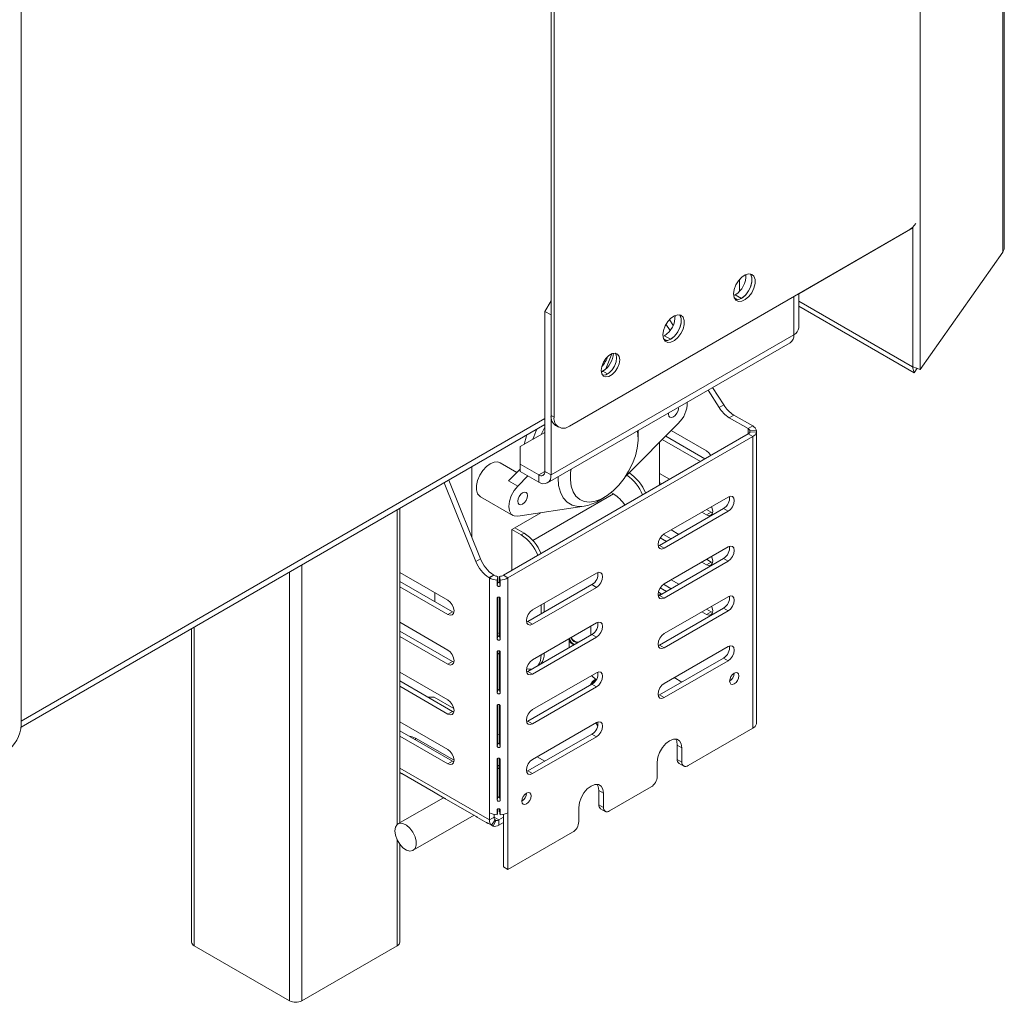
# Model space of a CAD drawing. Units: millimetres. Extents: x 151 to 5274, y 36 to 4023.
# Drawn here: x 4991 to 5274, y 138 to 420 of the extents above; entities that cross this region are included whole.
import ezdxf

# ---------------------------------------------------------------- set-up
doc = ezdxf.new("R2010")
doc.units = ezdxf.units.MM
doc.header["$LTSCALE"] = 20

msp = doc.modelspace()

# ---------------------------------------------------------------- linework, layer by layer
at = {"color": 7, "linetype": 'Continuous', "lineweight": 15}
for p, q in [((5273.36, 353.52), (5273.36, 1078.38)), ((5273.83, 354.76), (5273.83, 1079.18)), ((5249.7, 319.86), (5249.7, 1064.72)), ((5143.69, 306.63), (5143.69, 959.86)), ((5144.57, 306.12), (5144.57, 959.35)), ((4991.6, 871.04), (4991.6, 217.81)), ((5246.22, 359.7), (5148.99, 303.57)), ((5214.84, 341.57), (5247.54, 360.44)), ((5247.54, 320.58), (5247.54, 360.69)), ((5273.36, 353.52), (5249.7, 319.86)), ((5141.92, 336.49), (5143.69, 339.55)), ((5196.16, 341), (5196.57, 341.24)), ((5196.57, 341.24), (5198.34, 340.22)), ((5214.84, 331.81), (5214.84, 341.58)), ((5214.84, 339.39), (5247.48, 320.55)), ((5143.69, 335.47), (5141.92, 336.49)), ((5141.92, 290.56), (5141.92, 336.49)), ((5214.84, 337.94), (5247.93, 318.84)), ((5143.69, 289.54), (5143.69, 335.47)), ((5178.75, 332.43), (5177.67, 334.12)), ((5177.86, 330.97), (5176.7, 332.8)), ((5213.38, 329.77), (5143.69, 289.54)), ((5175.83, 329.27), (5176.24, 329.5)), ((5176.24, 329.5), (5178.01, 328.48)), ((5142.65, 287.25), (5212.34, 327.48)), ((5159.47, 319.98), (5161.16, 324.34)), ((5158.14, 319.15), (5159.27, 319.8)), ((5247.54, 320.64), (5247.48, 320.55)), ((5247.93, 318.84), (5247.48, 320.55)), ((5249.7, 319.86), (5247.54, 320.58)), ((5248.85, 320.15), (5247.93, 318.84)), ((5158.15, 319.06), (5158.56, 319.3)), ((5191.97, 308.87), (5188.77, 313.87)), ((5193.29, 309.64), (5190.1, 314.64)), ((5191.97, 308.87), (5193.29, 309.64)), ((5143.69, 306.63), (5144.57, 306.12)), ((5196.17, 306.75), (5194.84, 305.98)), ((5194.84, 305.98), (5200.28, 302.85)), ((5196.17, 306.75), (5201.6, 303.61)), ((4991.57, 217.22), (5141.92, 304.01)), ((5144.98, 303.77), (5145.87, 303.26)), ((5165.05, 289.07), (5180.22, 304.31)), ((5200.28, 302.85), (5201.6, 303.61)), ((5200.28, 301.31), (5130.01, 260.75)), ((5201.6, 300.55), (5131.33, 259.98)), ((5134.85, 297.7), (5141.92, 301.78)), ((5168.68, 301.95), (5168.68, 302.27)), ((5168.68, 299.91), (5168.68, 301.95)), ((5175.65, 299.71), (5186.57, 293.4)), ((5176.61, 300.69), (5187.9, 294.17)), ((5188.34, 296.46), (5178.23, 302.31)), ((5200.28, 301.31), (5201.6, 300.55)), ((5200.81, 302.21), (5202.68, 302.33)), ((5200.81, 302.21), (5200.81, 301.95)), ((5200.81, 301.95), (5202.68, 301.83)), ((5201.6, 216.85), (5201.6, 300.55)), ((5202.68, 302.33), (5202.68, 301.83)), ((5202.68, 300.3), (5202.68, 301.83)), ((5202.7, 297.24), (5202.7, 300.29)), ((5134.85, 297.7), (5134.85, 292.6)), ((5174.87, 286.64), (5174.87, 298.93)), ((5202.68, 284.88), (5202.68, 296.72)), ((5120.95, 291.91), (5120.95, 271.63)), ((5133.89, 290.26), (5129.06, 293.05)), ((5134.85, 291.23), (5131.5, 287.86)), ((5134.85, 292.6), (5134.85, 290.56)), ((5140.15, 289.54), (5134.85, 292.6)), ((5137.08, 289.27), (5134.15, 286.33)), ((5140.15, 287.49), (5134.85, 290.56)), ((5140.15, 289.54), (5140.15, 287.49)), ((5143.69, 289.54), (5141.92, 290.56)), ((5177.73, 288.3), (5174.87, 289.96)), ((5122.09, 264.72), (5113.01, 287.32)), ((5123.42, 265.49), (5114.33, 288.09)), ((5131.5, 287.86), (5134.15, 286.33)), ((5174.87, 287.4), (5175.52, 287.02)), ((5123.44, 283.31), (5132.72, 277.95)), ((5157.19, 282.05), (5158.96, 283.07)), ((5161.61, 284.09), (5160.96, 284.47)), ((5194.53, 283.2), (5176.19, 272.61)), ((5202.7, 281.83), (5202.7, 284.87)), ((5100.29, 189.71), (5100.29, 279.98)), ((5134.15, 277.72), (5153.2, 280.58)), ((5174.87, 269.29), (5193.21, 279.88)), ((5193.21, 279.88), (5194.53, 279.12)), ((5202.68, 269.47), (5202.68, 281.31)), ((5140.8, 278.71), (5133.32, 274.4)), ((5176.19, 268.53), (5194.53, 279.12)), ((5187.02, 278.86), (5188.34, 278.09)), ((5188.34, 279.62), (5189.67, 278.86)), ((5189.67, 278.86), (5188.34, 278.09)), ((5189.67, 278.86), (5190.07, 278.68)), ((5133.32, 274.4), (5132.44, 273.89)), ((5133.32, 274.4), (5135.97, 272.87)), ((5132.44, 273.89), (5132.44, 262.15)), ((5132.44, 273.89), (5135.09, 272.36)), ((5135.09, 272.36), (5135.97, 272.87)), ((5175.05, 271.48), (5176.85, 270.44)), ((5175.98, 272.47), (5178.18, 271.2)), ((5180.39, 272.48), (5178.18, 273.76)), ((5174.47, 269.12), (5174.87, 269.29)), ((5174.87, 269.29), (5176.19, 268.53)), ((5194.53, 268.91), (5176.19, 258.32)), ((5202.7, 266.41), (5202.7, 269.46)), ((5202.68, 254.06), (5202.68, 265.9)), ((5122.09, 264.72), (5123.42, 265.49)), ((5174.87, 255), (5193.21, 265.59)), ((5176.19, 254.24), (5194.53, 264.83)), ((5187.02, 264.57), (5188.34, 263.8)), ((5188.34, 265.34), (5189.67, 264.57)), ((5189.67, 264.57), (5188.34, 263.8)), ((5189.67, 264.57), (5190.07, 264.39)), ((5193.21, 265.59), (5194.53, 264.83)), ((5114.1, 253.6), (5100.29, 261.57)), ((5127.2, 260.84), (5125.87, 260.08)), ((5126.03, 259.98), (5125.87, 260.08)), ((5127.36, 260.75), (5126.03, 259.98)), ((5127.36, 260.75), (5127.2, 260.84)), ((5128.46, 260.44), (5128.24, 259.36)), ((5128.46, 258.91), (5128.46, 260.44)), ((5128.9, 260.44), (5129.12, 259.36)), ((5128.9, 260.44), (5128.9, 258.91)), ((5130.01, 260.75), (5131.33, 259.98)), ((5156.75, 261.38), (5138.41, 250.8)), ((5115.42, 250.29), (5100.29, 259.02)), ((5100.29, 257.49), (5114.1, 249.52)), ((5126.03, 192.62), (5126.03, 259.98)), ((5128.24, 257.83), (5128.24, 259.36)), ((5128.46, 258.91), (5128.24, 257.83)), ((5128.9, 258.91), (5129.12, 257.83)), ((5129.12, 259.36), (5129.12, 257.83)), ((5131.33, 192.62), (5131.33, 259.98)), ((5137.08, 247.48), (5155.42, 258.07)), ((5138.41, 246.71), (5156.75, 257.3)), ((5155.42, 258.07), (5156.75, 257.3)), ((5175.98, 258.18), (5178.18, 256.91)), ((5180.39, 258.19), (5178.18, 259.47)), ((5110.34, 255.77), (5110.34, 253.22)), ((5128.46, 243.5), (5128.46, 254.48)), ((5128.9, 254.44), (5128.9, 243.5)), ((5175.31, 255.46), (5174.44, 254.96)), ((5174.47, 254.83), (5174.87, 255)), ((5174.51, 255.92), (5175.31, 255.46)), ((5174.87, 255), (5176.19, 254.24)), ((5175.05, 257.19), (5176.85, 256.15)), ((5175.31, 255.46), (5175.31, 255.26)), ((5194.53, 254.62), (5176.19, 244.03)), ((5128.24, 242.42), (5128.24, 254.26)), ((5129.12, 254.26), (5129.12, 242.42)), ((5140.84, 252.2), (5140.84, 249.65)), ((5141.72, 252.71), (5141.72, 250.16)), ((5202.7, 251), (5202.7, 254.05)), ((5115.42, 250.29), (5114.1, 249.52)), ((5115.82, 250.11), (5115.42, 250.29)), ((5174.87, 240.71), (5193.21, 251.3)), ((5176.19, 239.95), (5194.53, 250.54)), ((5187.02, 250.28), (5188.34, 249.51)), ((5188.34, 251.05), (5189.67, 250.28)), ((5189.67, 250.28), (5188.34, 249.51)), ((5189.67, 250.28), (5190.07, 250.1)), ((5193.21, 251.3), (5194.53, 250.54)), ((5202.68, 238.65), (5202.68, 250.49)), ((5114.1, 239.31), (5100.29, 247.28)), ((5136.68, 247.3), (5137.08, 247.48)), ((5137.08, 247.48), (5138.41, 246.71)), ((5156.75, 247.1), (5138.41, 236.51)), ((5155.14, 243.62), (5155.14, 246.17)), ((5040.49, 245.46), (5040.49, 155.49)), ((5115.42, 236), (5100.29, 244.73)), ((5100.29, 243.2), (5114.1, 235.23)), ((5128.46, 243.5), (5128.24, 242.42)), ((5128.46, 244.03), (5128.9, 244.29)), ((5128.9, 243.5), (5129.12, 242.42)), ((5137.08, 233.19), (5155.42, 243.78)), ((5155.42, 243.78), (5156.75, 243.01)), ((5138.41, 232.42), (5156.75, 243.01)), ((5148.89, 242.41), (5148.89, 240.01)), ((5174.47, 240.54), (5174.87, 240.71)), ((5174.87, 240.71), (5176.19, 239.95)), ((5194.53, 240.33), (5176.19, 229.74)), ((5128.24, 227.01), (5128.24, 238.85)), ((5128.46, 228.08), (5128.46, 239.06)), ((5128.9, 238.16), (5128.46, 238.42)), ((5128.9, 239.03), (5128.9, 228.08)), ((5129.12, 238.85), (5129.12, 227.01)), ((5140.84, 237.91), (5141.72, 238.42)), ((5140.84, 237.91), (5140.84, 237.91)), ((5141.72, 238.42), (5141.72, 238.42)), ((5202.7, 235.59), (5202.7, 238.64)), ((5115.42, 236), (5114.1, 235.23)), ((5115.82, 235.82), (5115.42, 236)), ((5174.87, 226.42), (5193.21, 237.01)), ((5176.19, 225.66), (5194.53, 236.25)), ((5193.21, 237.01), (5194.53, 236.25)), ((5202.68, 223.23), (5202.68, 235.07)), ((5114.1, 225.02), (5100.29, 233)), ((5136.68, 233.01), (5137.08, 233.19)), ((5137.08, 233.19), (5138.41, 232.42)), ((5156.75, 232.81), (5138.41, 222.22)), ((5155.34, 231.99), (5156.67, 230.8)), ((5115.42, 221.71), (5100.29, 230.44)), ((5137.08, 218.9), (5155.42, 229.49)), ((5155.42, 229.49), (5156.75, 228.72)), ((5179.06, 231.4), (5181.27, 230.12)), ((5100.29, 228.91), (5114.1, 220.94)), ((5128.46, 228.08), (5128.24, 227.01)), ((5128.9, 228.08), (5129.12, 227.01)), ((5138.41, 218.14), (5156.75, 228.72)), ((5174.47, 226.25), (5174.87, 226.42)), ((5174.87, 226.42), (5176.19, 225.66)), ((5110.12, 225.79), (5108.36, 225.79)), ((5110.12, 225.79), (5115.81, 222.5)), ((5128.24, 211.6), (5128.24, 223.44)), ((5128.46, 212.67), (5128.46, 223.65)), ((5128.9, 223.62), (5128.9, 212.67)), ((5129.12, 223.44), (5129.12, 211.6)), ((5115.42, 221.71), (5114.1, 220.94)), ((5115.82, 221.53), (5115.42, 221.71)), ((5202.7, 220.18), (5202.7, 223.23)), ((5114.1, 210.73), (5100.29, 218.71)), ((5136.68, 218.72), (5137.08, 218.9)), ((5137.08, 218.9), (5138.41, 218.14)), ((5156.75, 218.52), (5138.41, 207.93)), ((5202.68, 218.13), (5202.68, 219.66)), ((5115.42, 207.42), (5100.29, 216.15)), ((5128.46, 215.2), (5128.9, 214.94)), ((5137.08, 204.61), (5155.42, 215.2)), ((5155.42, 215.2), (5156.75, 214.43)), ((5201.6, 216.85), (5183.04, 206.14)), ((5100.29, 214.62), (5114.1, 206.65)), ((5104.82, 214.05), (5115.87, 207.67)), ((5128.46, 212.67), (5128.24, 211.6)), ((5128.9, 212.67), (5129.12, 211.6)), ((5138.41, 203.85), (5156.75, 214.43)), ((5179.95, 207.92), (5179.95, 212.01)), ((5179.95, 212.01), (5181.27, 211.24)), ((5181.27, 207.16), (5181.27, 211.24)), ((5115.42, 207.42), (5114.1, 206.65)), ((5115.82, 207.24), (5115.42, 207.42)), ((5128.24, 196.18), (5128.24, 208.02)), ((5128.46, 197.26), (5128.46, 208.24)), ((5128.9, 208.21), (5128.9, 197.26)), ((5129.12, 208.02), (5129.12, 196.18)), ((5139.73, 208.69), (5141.94, 207.42)), ((5174.2, 207.16), (5174.2, 203.08)), ((5179.95, 207.92), (5181.27, 207.16)), ((5180.47, 206.78), (5181.79, 206.01)), ((5100.29, 204.17), (5100.8, 203.87)), ((5100.82, 203.89), (5109.95, 198.62)), ((5128.9, 206.23), (5128.46, 205.98)), ((5128.9, 205.25), (5128.46, 205.5)), ((5136.67, 204.43), (5137.08, 204.61)), ((5137.08, 204.61), (5138.41, 203.85)), ((5110.39, 198.34), (5113.03, 196.82)), ((5157.41, 199), (5157.41, 194.91)), ((5157.41, 199), (5158.73, 198.23)), ((5158.73, 198.23), (5158.73, 194.15)), ((5172.44, 200.02), (5160.5, 193.13)), ((5112.81, 196.94), (5099.76, 189.41)), ((5113.05, 196.83), (5122.18, 191.56)), ((5128.46, 197.26), (5128.24, 196.18)), ((5128.9, 197.26), (5129.12, 196.18)), ((5126.03, 190.58), (5126.03, 192.62)), ((5128.24, 192), (5128.24, 193.53)), ((5128.46, 193.07), (5128.24, 192)), ((5128.46, 193.07), (5128.46, 193.75)), ((5128.9, 193.71), (5128.9, 193.07)), ((5128.9, 193.07), (5129.12, 192)), ((5129.12, 193.53), (5129.12, 192)), ((5131.33, 176.29), (5131.33, 192.62)), ((5151.66, 190.07), (5151.66, 194.15)), ((5157.41, 194.91), (5158.73, 194.15)), ((5157.93, 193.77), (5159.25, 193)), ((5104.13, 181.83), (5121.59, 191.9)), ((5122.62, 191.28), (5125.26, 189.76)), ((5125.28, 189.78), (5126.6, 189.01)), ((5127.36, 191.34), (5126.03, 190.58)), ((5127.64, 190.56), (5126.6, 189.01)), ((5127.86, 190.43), (5127.04, 188.76)), ((5127.36, 191.34), (5127.36, 192.12)), ((5127.86, 190.43), (5127.64, 190.56)), ((5130.01, 191.34), (5128.68, 190.58)), ((5128.68, 190.58), (5128.68, 189.05)), ((5130.01, 189.81), (5128.68, 189.05)), ((5130.01, 177.05), (5130.01, 192.12)), ((5127.04, 188.76), (5126.6, 189.01)), ((5149.9, 187), (5131.33, 176.29)), ((5100.29, 155.49), (5100.29, 183.55)), ((5131.33, 176.29), (5130.01, 177.05)), ((5041.22, 154.47), (5068.62, 138.65)), ((5072.16, 138.65), (5099.56, 154.47))]:
    msp.add_line(p, q, dxfattribs=at)
at = {"color": 8, "linetype": 'Continuous', "lineweight": 15}
for p, q in [((5197.85, 345.69), (5197.85, 342.3)), ((5196.32, 340.36), (5197.26, 339.82)), ((5213.38, 329.77), (5213.38, 340.74)), ((5175.99, 328.63), (5176.93, 328.09)), ((5158.37, 318.39), (5158.75, 318.17)), ((5158.56, 319.3), (5159.89, 318.53)), ((4991.6, 218.93), (5141.92, 305.71)), ((5141.92, 303.3), (5140.88, 301.18)), ((5200.28, 301.31), (5200.28, 302.85)), ((5141.92, 290.56), (5140.15, 289.54)), ((5138.49, 270.75), (5161.61, 284.09)), ((5099.56, 279.56), (5099.56, 189.27)), ((5072.16, 263.74), (5072.16, 138.65)), ((5068.62, 261.7), (5068.62, 138.65)), ((5041.22, 245.88), (5041.22, 154.47)), ((5148.89, 242.41), (5148.9, 242.57)), ((5104.82, 214.05), (5104.82, 213.54)), ((5100.29, 205.44), (5126.03, 190.58)), ((5128.68, 190.58), (5127.36, 191.34)), ((5099.56, 184.72), (5099.56, 154.47))]:
    msp.add_line(p, q, dxfattribs=at)
at = {"color": 7, "linetype": 'Continuous', "lineweight": 15, "flags": 128}
for points in [[(5196.13, 341.5), (5196.29, 340.43), (5196.78, 339.68), (5197.53, 339.31), (5198.46, 339.38), (5199.48, 339.87), (5200.46, 340.73), (5201.31, 341.86), (5201.94, 343.15), (5202.27, 344.46), (5202.27, 345.63), (5201.94, 346.55), (5201.31, 347.12), (5200.46, 347.27), (5199.48, 346.99), (5198.46, 346.31), (5197.53, 345.3), (5196.78, 344.07), (5196.29, 342.75), (5196.13, 341.5)], [(5196.64, 339.83), (5196.64, 339.83), (5197.58, 339.89), (5198.59, 340.38), (5199.58, 341.24), (5200.43, 342.37), (5201.06, 343.66), (5201.39, 344.97), (5201.39, 346.14), (5201.06, 347.06), (5200.92, 347.25)], [(5198.34, 340.22), (5199.39, 341.05), (5200.32, 342.2), (5201.01, 343.55), (5201.38, 344.93), (5201.38, 346.17), (5201.01, 347.13), (5200.92, 347.25)], [(5175.8, 329.76), (5175.96, 328.7), (5176.45, 327.94), (5177.2, 327.58), (5178.13, 327.64), (5179.15, 328.13), (5180.13, 328.99), (5180.99, 330.13), (5181.61, 331.42), (5181.94, 332.72), (5181.94, 333.9), (5181.61, 334.82), (5180.99, 335.38), (5180.13, 335.54), (5179.15, 335.25), (5178.13, 334.57), (5177.2, 333.56), (5176.45, 332.33), (5175.96, 331.02), (5175.8, 329.76)], [(5176.31, 328.09), (5176.31, 328.09), (5177.25, 328.16), (5178.26, 328.64), (5179.25, 329.5), (5180.1, 330.64), (5180.73, 331.93), (5181.06, 333.23), (5181.06, 334.41), (5180.73, 335.33), (5180.59, 335.51)], [(5178.01, 328.48), (5179.06, 329.31), (5179.99, 330.47), (5180.69, 331.82), (5181.05, 333.2), (5181.05, 334.44), (5180.69, 335.39), (5180.59, 335.51)], [(5158.12, 319.55), (5158.28, 318.6), (5158.74, 317.94), (5159.44, 317.67), (5160.31, 317.8), (5161.23, 318.34), (5162.09, 319.2), (5162.8, 320.29), (5163.26, 321.48), (5163.42, 322.62), (5163.26, 323.57), (5162.8, 324.23), (5162.09, 324.5), (5161.23, 324.37), (5160.31, 323.83), (5159.44, 322.97), (5158.74, 321.88), (5158.28, 320.69), (5158.12, 319.55)], [(5158.5, 318.18), (5158.56, 318.18), (5159.42, 318.31), (5160.34, 318.85), (5161.21, 319.71), (5161.92, 320.8), (5162.38, 321.99), (5162.54, 323.13), (5162.38, 324.08), (5162.15, 324.5)], [(5177.46, 307.34), (5177.43, 307.01), (5177.54, 306.44), (5177.84, 306.09), (5178.3, 306), (5178.84, 306.19), (5179.38, 306.63), (5179.84, 307.25), (5180.15, 307.95), (5180.26, 308.64), (5180.23, 308.94)], [(5136.77, 301.04), (5136.68, 300.8), (5135.95, 298.33)], [(5149.45, 291.17), (5149.32, 290.25), (5149.24, 288.19), (5149.48, 286.33), (5150.02, 284.73), (5150.84, 283.43), (5151.93, 282.49), (5153.24, 281.92), (5154.74, 281.75), (5156.37, 281.99), (5158.08, 282.62), (5159.83, 283.62), (5161.54, 284.97), (5163.17, 286.62), (5164.67, 288.52), (5165.98, 290.6), (5167.07, 292.8), (5167.9, 295.05), (5168.43, 297.27), (5168.67, 299.4), (5168.59, 301.37), (5168.46, 302.15)], [(5189.59, 295.15), (5189.02, 295.92), (5188.34, 296.46)], [(5129.06, 293.05), (5128.4, 293.28), (5127.37, 293.23), (5126.25, 292.77), (5125.13, 291.94), (5124.1, 290.8), (5123.25, 289.45), (5122.63, 288), (5122.32, 286.56), (5122.32, 285.25), (5122.63, 284.18), (5123.25, 283.43), (5123.44, 283.31)], [(5145.7, 289.01), (5145.7, 288.69), (5145.87, 286.49), (5146.38, 284.57), (5147.22, 282.96), (5148.36, 281.73), (5149.77, 280.91), (5151.4, 280.52), (5153.2, 280.58)], [(5134.15, 286.33), (5133.1, 285.05), (5132.27, 283.56), (5131.74, 282), (5131.56, 280.52), (5131.74, 279.25), (5132.27, 278.31), (5133.1, 277.78), (5134.15, 277.72)], [(5135.53, 284.45), (5134.99, 284.02), (5134.53, 283.4), (5134.23, 282.69), (5134.12, 282), (5134.23, 281.44), (5134.53, 281.09), (5134.99, 281), (5135.53, 281.19), (5136.07, 281.62), (5136.53, 282.24), (5136.84, 282.95), (5136.95, 283.64), (5136.84, 284.2), (5136.53, 284.55), (5136.07, 284.64), (5135.53, 284.45)], [(5194.53, 279.12), (5195.21, 279.66), (5195.78, 280.43), (5196.17, 281.32), (5196.3, 282.18), (5196.17, 282.88), (5195.78, 283.32), (5195.21, 283.43), (5194.53, 283.2)], [(5188.34, 278.09), (5189.02, 277.86), (5189.59, 277.97), (5189.98, 278.41), (5190.11, 279.11), (5189.98, 279.97), (5189.8, 280.46)], [(5176.19, 272.61), (5175.52, 272.06), (5174.94, 271.29), (5174.56, 270.41), (5174.42, 269.55), (5174.56, 268.84), (5174.94, 268.4), (5175.52, 268.29), (5176.19, 268.53)], [(5194.53, 264.83), (5195.21, 265.37), (5195.78, 266.15), (5196.17, 267.03), (5196.3, 267.89), (5196.17, 268.59), (5195.78, 269.03), (5195.21, 269.14), (5194.53, 268.91)], [(5188.34, 263.8), (5189.02, 263.57), (5189.59, 263.68), (5189.98, 264.12), (5190.11, 264.82), (5189.98, 265.68), (5189.8, 266.17)], [(5156.75, 257.3), (5157.42, 257.85), (5158, 258.62), (5158.38, 259.51), (5158.51, 260.36), (5158.38, 261.07), (5158, 261.51), (5157.42, 261.62), (5156.75, 261.38)], [(5176.19, 258.32), (5175.52, 257.77), (5174.94, 257), (5174.56, 256.12), (5174.42, 255.26), (5174.56, 254.56), (5174.94, 254.11), (5175.52, 254), (5176.19, 254.24)], [(5194.53, 250.54), (5195.21, 251.08), (5195.78, 251.86), (5196.17, 252.74), (5196.3, 253.6), (5196.17, 254.3), (5195.78, 254.74), (5195.21, 254.85), (5194.53, 254.62)], [(5114.1, 249.52), (5114.78, 249.29), (5115.35, 249.4), (5115.73, 249.84), (5115.87, 250.54), (5115.73, 251.4), (5115.35, 252.28), (5114.78, 253.06), (5114.1, 253.6)], [(5188.34, 249.51), (5189.02, 249.28), (5189.59, 249.39), (5189.98, 249.83), (5190.11, 250.53), (5189.98, 251.39), (5189.8, 251.88)], [(5138.41, 250.8), (5137.73, 250.25), (5137.16, 249.48), (5136.77, 248.59), (5136.64, 247.74), (5136.77, 247.03), (5137.16, 246.59), (5137.73, 246.48), (5138.41, 246.71)], [(5156.75, 243.01), (5157.42, 243.56), (5158, 244.33), (5158.38, 245.22), (5158.51, 246.07), (5158.38, 246.78), (5158, 247.22), (5157.42, 247.33), (5156.75, 247.1)], [(5176.19, 244.03), (5175.52, 243.49), (5174.94, 242.71), (5174.56, 241.83), (5174.42, 240.97), (5174.56, 240.27), (5174.94, 239.82), (5175.52, 239.71), (5176.19, 239.95)], [(5194.53, 236.25), (5195.21, 236.79), (5195.78, 237.57), (5196.17, 238.45), (5196.3, 239.31), (5196.17, 240.01), (5195.78, 240.45), (5195.21, 240.56), (5194.53, 240.33)], [(5114.1, 235.23), (5114.78, 235), (5115.35, 235.11), (5115.73, 235.55), (5115.87, 236.25), (5115.73, 237.11), (5115.35, 237.99), (5114.78, 238.77), (5114.1, 239.31)], [(5138.41, 236.51), (5137.73, 235.96), (5137.16, 235.19), (5136.77, 234.3), (5136.64, 233.45), (5136.77, 232.74), (5137.16, 232.3), (5137.73, 232.19), (5138.41, 232.42)], [(5136.68, 233.93), (5137.29, 233.83), (5138.24, 233.86)], [(5156.75, 228.72), (5157.42, 229.27), (5158, 230.04), (5158.38, 230.93), (5158.51, 231.78), (5158.38, 232.49), (5158, 232.93), (5157.42, 233.04), (5156.75, 232.81)], [(5196.3, 232.67), (5195.79, 232.27), (5195.36, 231.68), (5195.08, 231.02), (5194.97, 230.38), (5195.08, 229.85), (5195.36, 229.52), (5195.79, 229.44), (5196.3, 229.61), (5196.81, 230.02), (5197.24, 230.6), (5197.52, 231.26), (5197.63, 231.91), (5197.52, 232.44), (5197.24, 232.77), (5196.81, 232.85), (5196.3, 232.67)], [(5156.57, 230.62), (5155.77, 229.97), (5155.52, 229.55)], [(5176.19, 229.74), (5175.52, 229.2), (5174.94, 228.42), (5174.56, 227.54), (5174.42, 226.68), (5174.56, 225.98), (5174.94, 225.54), (5175.52, 225.42), (5176.19, 225.66)], [(5114.1, 220.94), (5114.78, 220.71), (5115.35, 220.82), (5115.73, 221.26), (5115.87, 221.96), (5115.73, 222.82), (5115.35, 223.7), (5114.78, 224.48), (5114.1, 225.02)], [(5138.41, 222.22), (5137.73, 221.67), (5137.16, 220.9), (5136.77, 220.02), (5136.64, 219.16), (5136.77, 218.45), (5137.16, 218.01), (5137.73, 217.9), (5138.41, 218.14)], [(5156.75, 214.43), (5157.42, 214.98), (5158, 215.75), (5158.38, 216.64), (5158.51, 217.5), (5158.38, 218.2), (5158, 218.64), (5157.42, 218.75), (5156.75, 218.52)], [(5103.05, 214.56), (5103.8, 214.44), (5104.82, 214.05)], [(5181.27, 211.24), (5181.1, 212.4), (5180.6, 213.25), (5179.82, 213.7), (5178.83, 213.71), (5177.74, 213.28), (5176.65, 212.45), (5175.66, 211.3), (5174.88, 209.95), (5174.38, 208.52), (5174.2, 207.16)], [(5179.95, 212.01), (5179.78, 213.17), (5179.49, 213.76)], [(5114.1, 206.65), (5114.78, 206.42), (5115.35, 206.53), (5115.73, 206.97), (5115.87, 207.67), (5115.73, 208.53), (5115.35, 209.42), (5114.78, 210.19), (5114.1, 210.73)], [(5138.41, 207.93), (5137.73, 207.38), (5137.16, 206.61), (5136.77, 205.73), (5136.64, 204.87), (5136.77, 204.16), (5137.16, 203.72), (5137.73, 203.61), (5138.41, 203.85)], [(5136.66, 205.23), (5136.67, 205.12), (5136.64, 204.86)], [(5151.66, 194.15), (5151.84, 195.51), (5152.34, 196.94), (5153.12, 198.29), (5154.11, 199.44), (5155.2, 200.27), (5156.29, 200.7), (5157.28, 200.69), (5158.06, 200.24), (5158.56, 199.39), (5158.73, 198.23)], [(5156.95, 200.75), (5157.24, 200.16), (5157.41, 199)], [(5136.64, 198.23), (5136.13, 197.82), (5135.7, 197.24), (5135.41, 196.58), (5135.31, 195.94), (5135.41, 195.41), (5135.7, 195.08), (5136.13, 194.99), (5136.64, 195.17), (5137.15, 195.58), (5137.58, 196.16), (5137.86, 196.82), (5137.96, 197.47), (5137.86, 197.99), (5137.58, 198.33), (5137.15, 198.41), (5136.64, 198.23)], [(5128.24, 193.1), (5128.31, 193.09), (5128.46, 193.07)], [(5128.9, 193.07), (5129.06, 193.09), (5129.12, 193.1)], [(5098.85, 187.4), (5099.02, 188.47), (5099.5, 189.22), (5100.25, 189.58), (5101.19, 189.52), (5102.2, 189.03), (5103.19, 188.17), (5104.04, 187.03), (5104.67, 185.75), (5105, 184.44), (5105, 183.27), (5104.67, 182.35), (5104.04, 181.78), (5103.19, 181.63), (5102.2, 181.91), (5101.19, 182.59), (5100.25, 183.6), (5099.5, 184.83), (5099.02, 186.15), (5098.85, 187.4)]]:
    msp.add_lwpolyline(points, dxfattribs=at)
at = {"color": 8, "linetype": 'Continuous', "lineweight": 15, "flags": 128}
for points in [[(5150.29, 241.77), (5149.66, 242.31), (5149.44, 242.88)], [(5151.29, 241.39), (5151.22, 241.41), (5150.29, 241.77)], [(5156.55, 218.4), (5157.07, 217.65), (5157.11, 217.6)]]:
    msp.add_lwpolyline(points, dxfattribs=at)
at = {"color": 7, "linetype": 'Continuous', "lineweight": 15}
for centre, radius, start, end in [((5241.95, 366.75), 8.24, 301.2348, 322.1518), ((5193.19, 346.74), 6.45, 301.5862, 2.8645), ((5172.86, 335), 6.45, 301.5862, 2.8645), ((5212.33, 332.07), 2.53, 294.5251, 354.1548), ((5211, 329.46), 2.4, 304.0564, 7.2558), ((5152.25, 326.21), 8.18, 317.5233, 341.0092), ((5155.01, 324.93), 6.65, 302.2324, 356.1541), ((5174.53, 310.33), 8.28, 313.4207, 0.7151), ((5199.46, 313.46), 8.79, 211.4576, 238.2873), ((5200.79, 314.22), 8.79, 211.4576, 238.2873), ((5146.75, 306.29), 3.08, 173.7012, 234.9867), ((5147.27, 305.68), 2.73, 170.786, 309.2033), ((5199.83, 301.92), 1.03, 16.0203, 64.0159), ((5200.7, 301.77), 2.05, 16.0203, 64.0159), ((5199.83, 302.24), 1.03, 295.9841, 343.9797), ((5200.7, 302.39), 2.05, 295.9841, 343.9797), ((5140.84, 290.38), 1.09, 230.7967, 9.214), ((5141.53, 289.19), 2.18, 230.7967, 9.214), ((5158.27, 279.13), 12.63, 21.8447, 55.1972), ((5159.31, 279.73), 12.45, 21.7186, 57.3495), ((5156.05, 275.13), 10.55, 33.0942, 58.2155), ((5191.41, 282.94), 3.55, 300.4766, 7.0391), ((5151.2, 292.1), 11.7, 279.8601, 300.8142), ((5128.37, 261.88), 12.45, 21.7186, 57.3495), ((5129.26, 262.39), 12.45, 21.7186, 57.3495), ((5191.41, 268.65), 3.55, 300.4766, 7.0391), ((5131.02, 268.13), 9.56, 200.8756, 237.4031), ((5132.35, 268.9), 9.56, 200.8756, 237.4031), ((5128.59, 263.03), 2.6, 241.5863, 267.1485), ((5128.77, 263.03), 2.6, 272.8515, 298.4137), ((5153.62, 261.13), 3.55, 300.4766, 7.0391), ((5128.5, 264.55), 5.19, 241.5863, 267.1485), ((5128.86, 264.55), 5.19, 272.8515, 298.4137), ((5191.41, 254.36), 3.55, 300.4766, 7.0391), ((5153.62, 246.84), 3.55, 300.4766, 7.0391), ((5150.79, 242.67), 1.92, 187.6778, 254.7391), ((5151.67, 243.86), 2.33, 203.6324, 266.792), ((5191.41, 240.07), 3.55, 300.4766, 7.0391), ((5136.1, 237.66), 4.75, 323.1882, 3.0151), ((5136.98, 238.17), 4.75, 323.1882, 3.0151), ((5153.62, 232.55), 3.55, 300.4766, 7.0391), ((5193.49, 232.77), 2.81, 301.8719, 358.1334), ((5157.47, 228.56), 2.52, 111.3543, 163.4851), ((4982, 218.25), 9.61, 302.6055, 357.3945), ((5153.62, 218.26), 3.55, 300.4766, 7.0391), ((5200.7, 218.7), 2.05, 295.9841, 343.9797), ((5181.17, 207.79), 1.23, 173.7012, 234.9867), ((5182.35, 206.98), 1.09, 170.786, 309.2033), ((5170.36, 203.25), 3.84, 302.6055, 357.3945), ((5133.83, 198.32), 2.81, 301.8719, 358.1334), ((5128.5, 197.19), 5.19, 241.5863, 267.1485), ((5128.86, 197.19), 5.19, 272.8515, 298.4137), ((5158.63, 194.78), 1.23, 173.7012, 234.9867), ((5159.81, 193.97), 1.09, 170.786, 309.2033), ((5128.08, 190.43), 2.05, 175.9884, 223.9782), ((5128.38, 191.27), 1.03, 175.9884, 223.9782), ((5128.11, 191.43), 1.03, 256.0112, 304.0095), ((5147.83, 190.24), 3.84, 302.6055, 357.3945), ((5127.54, 190.75), 2.05, 256.0112, 304.0095), ((5041.74, 155.61), 1.26, 185.6948, 245.6253), ((5099.04, 155.61), 1.26, 294.3747, 354.3052), ((5070.39, 142.06), 3.84, 242.6097, 297.3903)]:
    msp.add_arc(centre, radius, start, end, dxfattribs=at)
at = {"color": 8, "linetype": 'Continuous', "lineweight": 15}
for centre, radius, start, end in [((5166.02, 290.07), 29.23, 154.3677, 160.5988), ((5151.02, 242.95), 2.08, 189.4885, 255.2887)]:
    msp.add_arc(centre, radius, start, end, dxfattribs=at)
at = {"color": 7, "linetype": 'Continuous', "lineweight": 15}
for points, knots in [([(5273.36, 353.52), (5273.55, 353.79), (5273.83, 354.18), (5273.79, 354.62), (5273.78, 354.76)], [0, 0, 0, 0, 0.693505, 1, 1, 1, 1]), ([(5202.68, 300.8), (5202.68, 300.75), (5202.68, 300.66), (5202.69, 300.51), (5202.7, 300.38), (5202.7, 300.29), (5202.7, 300.24), (5202.69, 300.22), (5202.68, 300.26), (5202.68, 300.3)], [0, 0, 0, 0, 0.135639, 0.254651, 0.372628, 0.505527, 0.604906, 0.715729, 1, 1, 1, 1]), ([(5202.68, 296.72), (5202.68, 296.77), (5202.68, 296.87), (5202.69, 297.02), (5202.7, 297.14), (5202.7, 297.21), (5202.7, 297.24), (5202.7, 297.24)], [0, 0, 0, 0, 0.2638192, 0.4952995, 0.7247678, 0.9832579, 1, 1, 1, 1]), ([(5202.68, 285.39), (5202.68, 285.34), (5202.68, 285.24), (5202.69, 285.1), (5202.7, 284.97), (5202.7, 284.88), (5202.7, 284.82), (5202.69, 284.81), (5202.68, 284.85), (5202.68, 284.88)], [0, 0, 0, 0, 0.135639, 0.254651, 0.372628, 0.505527, 0.604906, 0.715729, 1, 1, 1, 1]), ([(5202.68, 281.31), (5202.68, 281.36), (5202.68, 281.46), (5202.69, 281.6), (5202.7, 281.73), (5202.7, 281.8), (5202.7, 281.82), (5202.7, 281.83)], [0, 0, 0, 0, 0.263819, 0.4953, 0.724768, 0.983258, 1, 1, 1, 1]), ([(5202.68, 269.98), (5202.68, 269.93), (5202.68, 269.83), (5202.69, 269.69), (5202.7, 269.56), (5202.7, 269.47), (5202.7, 269.41), (5202.69, 269.39), (5202.68, 269.44), (5202.68, 269.47)], [0, 0, 0, 0, 0.1356386, 0.2546507, 0.3726283, 0.5055271, 0.6049064, 0.7157294, 1, 1, 1, 1]), ([(5202.68, 265.9), (5202.68, 265.95), (5202.68, 266.04), (5202.69, 266.19), (5202.7, 266.31), (5202.7, 266.39), (5202.7, 266.41), (5202.7, 266.41)], [0, 0, 0, 0, 0.263819, 0.4953, 0.724768, 0.983258, 1, 1, 1, 1]), ([(5129.12, 257.83), (5129.1, 257.79), (5129.07, 257.71), (5128.97, 257.62), (5128.84, 257.56), (5128.71, 257.55), (5128.57, 257.57), (5128.41, 257.65), (5128.31, 257.76), (5128.24, 257.83)], [0, 0, 0, 0, 0.1356386, 0.2546507, 0.3726283, 0.5055271, 0.6049064, 0.7157294, 1, 1, 1, 1]), ([(5128.9, 258.91), (5128.89, 258.87), (5128.88, 258.8), (5128.84, 258.72), (5128.8, 258.67), (5128.77, 258.65), (5128.73, 258.64), (5128.69, 258.64), (5128.66, 258.64), (5128.62, 258.66), (5128.53, 258.75), (5128.49, 258.84), (5128.46, 258.91)], [0, 0, 0, 0, 0.1765571, 0.3106873, 0.3651607, 0.4141017, 0.4608095, 0.5090436, 0.5436634, 0.5824662, 0.6821733, 1, 1, 1, 1]), ([(5128.24, 254.26), (5128.26, 254.3), (5128.29, 254.37), (5128.39, 254.46), (5128.52, 254.5), (5128.66, 254.51), (5128.79, 254.5), (5128.96, 254.42), (5129.05, 254.33), (5129.12, 254.26)], [0, 0, 0, 0, 0.135639, 0.254651, 0.372628, 0.505527, 0.604906, 0.715729, 1, 1, 1, 1]), ([(5202.68, 254.57), (5202.68, 254.51), (5202.68, 254.42), (5202.69, 254.27), (5202.7, 254.15), (5202.7, 254.06), (5202.7, 254), (5202.69, 253.98), (5202.68, 254.03), (5202.68, 254.06)], [0, 0, 0, 0, 0.135639, 0.254651, 0.372628, 0.505527, 0.604906, 0.715729, 1, 1, 1, 1]), ([(5202.68, 250.49), (5202.68, 250.54), (5202.68, 250.63), (5202.69, 250.78), (5202.7, 250.9), (5202.7, 250.98), (5202.7, 251), (5202.7, 251)], [0, 0, 0, 0, 0.2638192, 0.4952995, 0.7247678, 0.9832579, 1, 1, 1, 1]), ([(5128.9, 243.5), (5128.89, 243.46), (5128.88, 243.39), (5128.84, 243.31), (5128.8, 243.26), (5128.77, 243.24), (5128.73, 243.23), (5128.69, 243.22), (5128.66, 243.23), (5128.62, 243.25), (5128.53, 243.33), (5128.49, 243.43), (5128.46, 243.5)], [0, 0, 0, 0, 0.176557, 0.310687, 0.365161, 0.414102, 0.46081, 0.509044, 0.543663, 0.582466, 0.682173, 1, 1, 1, 1]), ([(5129.12, 242.42), (5129.1, 242.38), (5129.07, 242.3), (5128.97, 242.21), (5128.84, 242.15), (5128.71, 242.14), (5128.57, 242.16), (5128.41, 242.24), (5128.31, 242.35), (5128.24, 242.42)], [0, 0, 0, 0, 0.135639, 0.254651, 0.372628, 0.505527, 0.604906, 0.715729, 1, 1, 1, 1]), ([(5128.24, 238.85), (5128.26, 238.89), (5128.29, 238.96), (5128.39, 239.05), (5128.52, 239.09), (5128.66, 239.1), (5128.79, 239.08), (5128.96, 239.01), (5129.05, 238.92), (5129.12, 238.85)], [0, 0, 0, 0, 0.1356386, 0.2546507, 0.3726283, 0.5055271, 0.6049064, 0.7157294, 1, 1, 1, 1]), ([(5202.68, 239.15), (5202.68, 239.1), (5202.68, 239.01), (5202.69, 238.86), (5202.7, 238.74), (5202.7, 238.64), (5202.7, 238.59), (5202.69, 238.57), (5202.68, 238.61), (5202.68, 238.65)], [0, 0, 0, 0, 0.1356386, 0.2546507, 0.3726283, 0.5055271, 0.6049064, 0.7157294, 1, 1, 1, 1]), ([(5202.68, 235.07), (5202.68, 235.12), (5202.68, 235.22), (5202.69, 235.37), (5202.7, 235.49), (5202.7, 235.57), (5202.7, 235.59), (5202.7, 235.59)], [0, 0, 0, 0, 0.263819, 0.4953, 0.724768, 0.983258, 1, 1, 1, 1]), ([(5129.12, 227.01), (5129.1, 226.97), (5129.07, 226.89), (5128.97, 226.79), (5128.84, 226.74), (5128.71, 226.72), (5128.57, 226.75), (5128.41, 226.83), (5128.31, 226.93), (5128.24, 227.01)], [0, 0, 0, 0, 0.1356386, 0.2546507, 0.3726283, 0.5055271, 0.6049064, 0.7157294, 1, 1, 1, 1]), ([(5128.9, 228.08), (5128.89, 228.04), (5128.88, 227.97), (5128.84, 227.89), (5128.8, 227.85), (5128.77, 227.83), (5128.73, 227.82), (5128.69, 227.81), (5128.66, 227.82), (5128.62, 227.84), (5128.53, 227.92), (5128.49, 228.01), (5128.46, 228.08)], [0, 0, 0, 0, 0.176557, 0.310687, 0.365161, 0.414102, 0.46081, 0.509044, 0.543663, 0.582466, 0.682173, 1, 1, 1, 1]), ([(5128.24, 223.44), (5128.26, 223.48), (5128.29, 223.55), (5128.39, 223.63), (5128.52, 223.68), (5128.66, 223.69), (5128.79, 223.67), (5128.96, 223.6), (5129.05, 223.5), (5129.12, 223.44)], [0, 0, 0, 0, 0.135639, 0.254651, 0.372628, 0.505527, 0.604906, 0.715729, 1, 1, 1, 1]), ([(5202.68, 223.74), (5202.68, 223.69), (5202.68, 223.6), (5202.69, 223.45), (5202.7, 223.32), (5202.7, 223.23), (5202.7, 223.18), (5202.69, 223.16), (5202.68, 223.2), (5202.68, 223.23)], [0, 0, 0, 0, 0.135639, 0.254651, 0.372628, 0.505527, 0.604906, 0.715729, 1, 1, 1, 1]), ([(5202.68, 219.66), (5202.68, 219.71), (5202.68, 219.81), (5202.69, 219.95), (5202.7, 220.08), (5202.7, 220.15), (5202.7, 220.18), (5202.7, 220.18)], [0, 0, 0, 0, 0.263819, 0.4953, 0.724768, 0.983258, 1, 1, 1, 1]), ([(5128.9, 212.67), (5128.89, 212.63), (5128.88, 212.56), (5128.84, 212.48), (5128.8, 212.44), (5128.77, 212.42), (5128.73, 212.4), (5128.69, 212.4), (5128.66, 212.41), (5128.62, 212.43), (5128.53, 212.51), (5128.49, 212.6), (5128.46, 212.67)], [0, 0, 0, 0, 0.176557, 0.310687, 0.365161, 0.414102, 0.46081, 0.509044, 0.543663, 0.582466, 0.682173, 1, 1, 1, 1]), ([(5129.12, 211.6), (5129.1, 211.56), (5129.07, 211.48), (5128.97, 211.38), (5128.84, 211.33), (5128.71, 211.31), (5128.57, 211.33), (5128.41, 211.42), (5128.31, 211.52), (5128.24, 211.6)], [0, 0, 0, 0, 0.135639, 0.254651, 0.372628, 0.505527, 0.604906, 0.715729, 1, 1, 1, 1]), ([(5128.24, 208.02), (5128.26, 208.06), (5128.29, 208.14), (5128.39, 208.22), (5128.52, 208.27), (5128.66, 208.28), (5128.79, 208.26), (5128.96, 208.19), (5129.05, 208.09), (5129.12, 208.02)], [0, 0, 0, 0, 0.135639, 0.254651, 0.372628, 0.505527, 0.604906, 0.715729, 1, 1, 1, 1]), ([(5101.26, 203.64), (5101.22, 203.66), (5101.13, 203.71), (5101, 203.77), (5100.89, 203.83), (5100.81, 203.87), (5100.76, 203.9), (5100.75, 203.92), (5100.79, 203.9), (5100.82, 203.89)], [0, 0, 0, 0, 0.135639, 0.254651, 0.372628, 0.505527, 0.604906, 0.715729, 1, 1, 1, 1]), ([(5109.95, 198.62), (5110, 198.59), (5110.08, 198.54), (5110.2, 198.46), (5110.3, 198.39), (5110.37, 198.35), (5110.39, 198.34), (5110.39, 198.34)], [0, 0, 0, 0, 0.263681, 0.495041, 0.724389, 0.982744, 1, 1, 1, 1]), ([(5113.49, 196.58), (5113.44, 196.6), (5113.36, 196.65), (5113.23, 196.71), (5113.11, 196.77), (5113.03, 196.81), (5112.98, 196.84), (5112.97, 196.86), (5113.02, 196.84), (5113.05, 196.83)], [0, 0, 0, 0, 0.135639, 0.254651, 0.372628, 0.505527, 0.604906, 0.715729, 1, 1, 1, 1]), ([(5129.12, 196.18), (5129.1, 196.14), (5129.07, 196.06), (5128.97, 195.97), (5128.84, 195.91), (5128.71, 195.9), (5128.57, 195.92), (5128.41, 196), (5128.31, 196.11), (5128.24, 196.18)], [0, 0, 0, 0, 0.135639, 0.254651, 0.372628, 0.505527, 0.604906, 0.715729, 1, 1, 1, 1]), ([(5128.9, 197.26), (5128.89, 197.22), (5128.88, 197.15), (5128.84, 197.07), (5128.8, 197.03), (5128.77, 197), (5128.73, 196.99), (5128.69, 196.99), (5128.66, 196.99), (5128.62, 197.01), (5128.53, 197.1), (5128.49, 197.19), (5128.46, 197.26)], [0, 0, 0, 0, 0.176557, 0.310687, 0.365161, 0.414102, 0.46081, 0.509044, 0.543663, 0.582466, 0.682173, 1, 1, 1, 1]), ([(5128.24, 193.53), (5128.26, 193.57), (5128.29, 193.64), (5128.39, 193.73), (5128.52, 193.77), (5128.66, 193.78), (5128.79, 193.77), (5128.96, 193.69), (5129.05, 193.6), (5129.12, 193.53)], [0, 0, 0, 0, 0.135639, 0.254651, 0.372628, 0.505527, 0.604906, 0.715729, 1, 1, 1, 1]), ([(5122.18, 191.56), (5122.22, 191.53), (5122.3, 191.48), (5122.43, 191.4), (5122.53, 191.33), (5122.61, 191.28), (5122.66, 191.26), (5122.67, 191.26), (5122.67, 191.26)], [0, 0, 0, 0, 0.190098, 0.356894, 0.52224, 0.708498, 0.847779, 1, 1, 1, 1]), ([(5125.71, 189.52), (5125.67, 189.55), (5125.59, 189.59), (5125.45, 189.65), (5125.34, 189.71), (5125.26, 189.75), (5125.21, 189.78), (5125.2, 189.8), (5125.24, 189.79), (5125.28, 189.78)], [0, 0, 0, 0, 0.135639, 0.254651, 0.372628, 0.505527, 0.604906, 0.715729, 1, 1, 1, 1])]:
    msp.add_open_spline(points, degree=3, knots=knots, dxfattribs=at)

doc.saveas('drawing.dxf')
